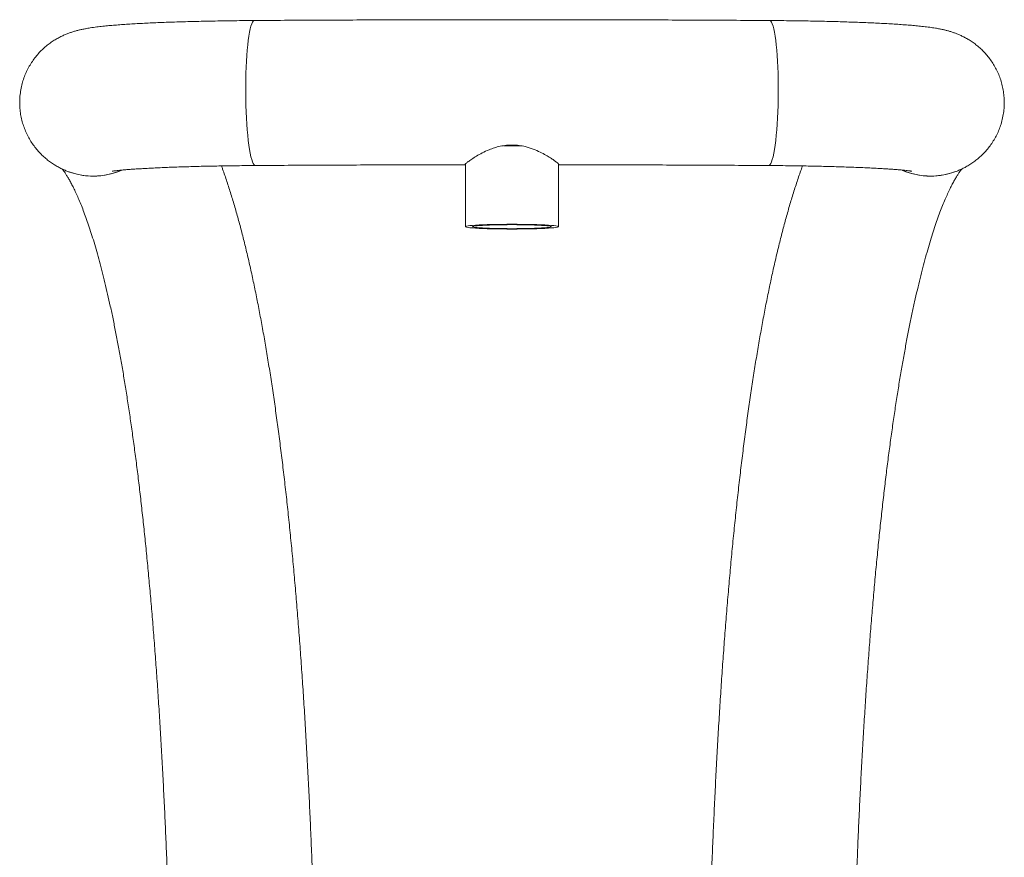
# Model space of a CAD drawing. Units: inches. Extents: x -18844 to 51146, y -252 to 932.
# Drawn here: x -37 to -13, y 32 to 53 of the extents above; entities that cross this region are included whole.
import ezdxf

# ---------------------------------------------------------------- set-up
doc = ezdxf.new("R2010")
doc.units = ezdxf.units.IN
doc.header["$MEASUREMENT"] = 0

# ---------------------------------------------------------------- blocks, each defined once
blk = doc.blocks.new('side view')
at = {"color": 7, "linetype": 'Continuous', "lineweight": 15}
for p, q in [((124.53, 49.021), (124.541, 49.019)), ((129.609, 49.041), (129.609, 47.543)), ((131.859, 47.543), (131.859, 49.041)), ((136.939, 49.021), (136.928, 49.019)), ((136.939, 49.021), (136.928, 49.019))]:
    blk.add_line(p, q, dxfattribs=at)
at = {"color": 7, "linetype": 'Continuous', "lineweight": 15, "flags": 128}
for points in [[(124.541, 49.019), (124.53, 49.021), (124.51, 49.036), (124.49, 49.065), (124.471, 49.107), (124.452, 49.163), (124.433, 49.232), (124.416, 49.314), (124.399, 49.407), (124.384, 49.511), (124.369, 49.625), (124.356, 49.748), (124.344, 49.88), (124.334, 50.018), (124.325, 50.163), (124.318, 50.313), (124.313, 50.466), (124.31, 50.622), (124.308, 50.779), (124.308, 50.936), (124.31, 51.091), (124.313, 51.244), (124.318, 51.393), (124.325, 51.537), (124.334, 51.675), (124.344, 51.805), (124.356, 51.928), (124.369, 52.04), (124.384, 52.143), (124.399, 52.235), (124.416, 52.314), (124.433, 52.382), (124.452, 52.436), (124.471, 52.477), (124.49, 52.504), (124.51, 52.517), (124.518, 52.519)], [(124.518, 52.519), (124.51, 52.517), (124.49, 52.504), (124.471, 52.477), (124.452, 52.436), (124.433, 52.382), (124.416, 52.314), (124.399, 52.235), (124.384, 52.143), (124.369, 52.04), (124.356, 51.928), (124.344, 51.805), (124.334, 51.675), (124.325, 51.537), (124.318, 51.393), (124.313, 51.244), (124.31, 51.091), (124.308, 50.936), (124.308, 50.779), (124.31, 50.622), (124.313, 50.466), (124.318, 50.313), (124.325, 50.163), (124.334, 50.018), (124.344, 49.88), (124.356, 49.748), (124.369, 49.625), (124.384, 49.511), (124.399, 49.407), (124.416, 49.314), (124.433, 49.232), (124.452, 49.163), (124.471, 49.107), (124.49, 49.065), (124.51, 49.036), (124.53, 49.021)], [(136.951, 52.519), (136.959, 52.517), (136.979, 52.504), (136.998, 52.477), (137.017, 52.436), (137.036, 52.382), (137.053, 52.314), (137.07, 52.235), (137.085, 52.143), (137.1, 52.04), (137.113, 51.928), (137.125, 51.805), (137.135, 51.675), (137.144, 51.537), (137.151, 51.393), (137.156, 51.244), (137.159, 51.091), (137.161, 50.936), (137.161, 50.779), (137.159, 50.622), (137.156, 50.466), (137.151, 50.313), (137.144, 50.163), (137.135, 50.018), (137.125, 49.88), (137.113, 49.748), (137.1, 49.625), (137.085, 49.511), (137.07, 49.407), (137.053, 49.314), (137.036, 49.232), (137.017, 49.163), (136.998, 49.107), (136.979, 49.065), (136.959, 49.036), (136.939, 49.021)], [(136.951, 52.519), (136.959, 52.517), (136.979, 52.504), (136.998, 52.477), (137.017, 52.436), (137.036, 52.382), (137.053, 52.314), (137.07, 52.235), (137.085, 52.143), (137.1, 52.04), (137.113, 51.928), (137.125, 51.805), (137.135, 51.675), (137.144, 51.537), (137.151, 51.393), (137.156, 51.244), (137.159, 51.091), (137.161, 50.936), (137.161, 50.779), (137.159, 50.622), (137.156, 50.466), (137.151, 50.313), (137.144, 50.163), (137.135, 50.018), (137.125, 49.88), (137.113, 49.748), (137.1, 49.625), (137.085, 49.511), (137.07, 49.407), (137.053, 49.314), (137.036, 49.232), (137.017, 49.163), (136.998, 49.107), (136.979, 49.065), (136.959, 49.036), (136.939, 49.021)], [(129.609, 47.543), (129.617, 47.549), (129.638, 47.556), (129.673, 47.562), (129.721, 47.568), (129.782, 47.574), (129.855, 47.579), (129.939, 47.584), (130.033, 47.588), (130.136, 47.592), (130.246, 47.595), (130.363, 47.597), (130.484, 47.599), (130.609, 47.6), (130.734, 47.601), (130.86, 47.6), (130.985, 47.599), (131.106, 47.597), (131.223, 47.595), (131.333, 47.592), (131.436, 47.588), (131.53, 47.584), (131.614, 47.579), (131.687, 47.574), (131.748, 47.568), (131.796, 47.562), (131.831, 47.556), (131.852, 47.549), (131.859, 47.543), (131.852, 47.537), (131.831, 47.53), (131.796, 47.524), (131.748, 47.518), (131.687, 47.512), (131.614, 47.507), (131.53, 47.502), (131.436, 47.498), (131.333, 47.494), (131.223, 47.491), (131.106, 47.489), (130.985, 47.487), (130.86, 47.486), (130.734, 47.486), (130.609, 47.486), (130.484, 47.487), (130.363, 47.489), (130.246, 47.491), (130.136, 47.494), (130.033, 47.498), (129.939, 47.502), (129.855, 47.507), (129.782, 47.512), (129.721, 47.518), (129.673, 47.524), (129.638, 47.53), (129.617, 47.537), (129.609, 47.543)], [(131.684, 47.543), (131.678, 47.549), (131.657, 47.555), (131.623, 47.56), (131.576, 47.566), (131.516, 47.571), (131.446, 47.575), (131.364, 47.579), (131.274, 47.583), (131.176, 47.586), (131.071, 47.588), (130.962, 47.59), (130.849, 47.591), (130.734, 47.592), (130.62, 47.591), (130.507, 47.59), (130.398, 47.588), (130.293, 47.586), (130.195, 47.583), (130.105, 47.579), (130.023, 47.575), (129.953, 47.571), (129.893, 47.566), (129.846, 47.56), (129.812, 47.555), (129.791, 47.549), (129.784, 47.543), (129.791, 47.537), (129.812, 47.531), (129.846, 47.526), (129.893, 47.52), (129.953, 47.515), (130.023, 47.511), (130.105, 47.507), (130.195, 47.503), (130.293, 47.5), (130.398, 47.498), (130.507, 47.496), (130.62, 47.495), (130.734, 47.494), (130.849, 47.495), (130.962, 47.496), (131.071, 47.498), (131.176, 47.5), (131.274, 47.503), (131.364, 47.507), (131.446, 47.511), (131.516, 47.515), (131.576, 47.52), (131.623, 47.526), (131.657, 47.531), (131.678, 47.537), (131.684, 47.543)]]:
    blk.add_lwpolyline(points, dxfattribs=at)
at = {"color": 7, "linetype": 'Continuous', "lineweight": 15}
for centre, radius, start, end in [((130.734, 27.484), 22.014, 89.4701, 90.5192), ((120.626, 50.481), 1.718, 248.1806, 265.9719), ((120.627, 50.489), 1.725, 248.265, 292.9677), ((120.626, 50.494), 1.731, 265.9907, 292.9914), ((140.844, 50.496), 1.733, 246.8584, 269.6034), ((140.843, 50.495), 1.731, 246.9006, 274.0051), ((140.843, 50.483), 1.72, 269.6191, 291.7749), ((140.843, 50.482), 1.718, 274.0287, 291.7746)]:
    blk.add_arc(centre, radius, start, end, dxfattribs=at)
for points, knots in [([(136.951, 52.519), (136.815, 52.519), (136.42, 52.522), (135.767, 52.526), (134.989, 52.529), (134.21, 52.533), (133.431, 52.535), (132.651, 52.537), (131.87, 52.538), (131.089, 52.539), (130.308, 52.539), (129.527, 52.538), (128.746, 52.537), (127.966, 52.535), (127.186, 52.532), (126.408, 52.529), (125.63, 52.525), (125.001, 52.522), (124.63, 52.519), (124.518, 52.519)], [0, 0, 0, 0, 0.032976, 0.095634, 0.158291, 0.220949, 0.283605, 0.346262, 0.408918, 0.471574, 0.534229, 0.596885, 0.659541, 0.722197, 0.784853, 0.84751, 0.910167, 0.972825, 1, 1, 1, 1]), ([(124.518, 52.519), (124.476, 52.518), (124.355, 52.517), (124.154, 52.515), (123.919, 52.513), (123.687, 52.509), (123.458, 52.505), (123.233, 52.5), (123.013, 52.495), (122.798, 52.489), (122.588, 52.482), (122.385, 52.475), (122.188, 52.467), (121.997, 52.459), (121.814, 52.45), (121.638, 52.441), (121.469, 52.43), (121.306, 52.419), (121.151, 52.407), (121.001, 52.395), (120.854, 52.38), (120.705, 52.363), (120.569, 52.344), (120.452, 52.324), (120.358, 52.306), (120.275, 52.286), (120.195, 52.265), (120.116, 52.241), (120.037, 52.214), (119.954, 52.182), (119.868, 52.143), (119.778, 52.097), (119.684, 52.042), (119.587, 51.976), (119.489, 51.901), (119.393, 51.815), (119.301, 51.72), (119.215, 51.616), (119.136, 51.504), (119.065, 51.386), (119.003, 51.261), (118.951, 51.132), (118.908, 50.994), (118.876, 50.848), (118.856, 50.697), (118.849, 50.547), (118.855, 50.398), (118.872, 50.253), (118.902, 50.112), (118.942, 49.975), (118.992, 49.844), (119.052, 49.72), (119.12, 49.602), (119.195, 49.491), (119.277, 49.389), (119.364, 49.294), (119.455, 49.209), (119.548, 49.133), (119.641, 49.067), (119.733, 49.01), (119.821, 48.961), (119.907, 48.92), (119.961, 48.897), (119.988, 48.886)], [0, 0, 0, 0, 0.0118447, 0.0343676, 0.0569022, 0.0794532, 0.1020253, 0.1246245, 0.1472574, 0.1699318, 0.1926577, 0.2154475, 0.2383169, 0.2612861, 0.2843831, 0.3076448, 0.3311245, 0.3549001, 0.3790917, 0.4038962, 0.4296663, 0.4571238, 0.4881194, 0.5101552, 0.526903, 0.5416377, 0.5545225, 0.566188, 0.5771489, 0.5878169, 0.5984659, 0.6093112, 0.62055, 0.6322616, 0.6444189, 0.6569263, 0.6696804, 0.6825936, 0.6956074, 0.7086856, 0.721805, 0.7349506, 0.7481147, 0.7626555, 0.7770102, 0.7911476, 0.8050827, 0.8188289, 0.8323928, 0.8457847, 0.8590057, 0.8720569, 0.8849361, 0.8976352, 0.9101424, 0.922433, 0.934475, 0.9462205, 0.9576122, 0.9686097, 0.9792185, 0.9895188, 1, 1, 1, 1]), ([(141.481, 48.886), (141.507, 48.897), (141.562, 48.92), (141.649, 48.962), (141.741, 49.013), (141.837, 49.073), (141.935, 49.144), (142.032, 49.225), (142.126, 49.316), (142.215, 49.416), (142.298, 49.524), (142.373, 49.64), (142.439, 49.761), (142.495, 49.889), (142.543, 50.025), (142.581, 50.17), (142.607, 50.322), (142.619, 50.472), (142.618, 50.622), (142.605, 50.768), (142.581, 50.911), (142.545, 51.05), (142.499, 51.183), (142.443, 51.311), (142.378, 51.431), (142.306, 51.545), (142.226, 51.651), (142.141, 51.749), (142.052, 51.838), (141.96, 51.917), (141.866, 51.988), (141.774, 52.049), (141.684, 52.101), (141.597, 52.144), (141.515, 52.181), (141.436, 52.212), (141.361, 52.239), (141.287, 52.262), (141.212, 52.282), (141.134, 52.3), (141.048, 52.318), (140.942, 52.337), (140.816, 52.356), (140.673, 52.374), (140.525, 52.389), (140.374, 52.403), (140.217, 52.415), (140.049, 52.427), (139.877, 52.438), (139.699, 52.448), (139.515, 52.457), (139.324, 52.466), (139.126, 52.474), (138.923, 52.481), (138.713, 52.488), (138.499, 52.494), (138.279, 52.499), (138.054, 52.504), (137.826, 52.508), (137.594, 52.512), (137.359, 52.515), (137.144, 52.517), (137.007, 52.518), (136.951, 52.519)], [0, 0, 0, 0, 0.01022, 0.020944, 0.031985, 0.043475, 0.055435, 0.067795, 0.080449, 0.093296, 0.10627, 0.119322, 0.132426, 0.145559, 0.158716, 0.173351, 0.187801, 0.202024, 0.216042, 0.229864, 0.243501, 0.256964, 0.270255, 0.283376, 0.296328, 0.309102, 0.32169, 0.334074, 0.346224, 0.358097, 0.369641, 0.380804, 0.391568, 0.40198, 0.412172, 0.422355, 0.432749, 0.443652, 0.455476, 0.468776, 0.484394, 0.503856, 0.530805, 0.56007, 0.586409, 0.611076, 0.637114, 0.662017, 0.686228, 0.709993, 0.73345, 0.756685, 0.779755, 0.802699, 0.825544, 0.848312, 0.871019, 0.893676, 0.916294, 0.93888, 0.961442, 0.983984, 1, 1, 1, 1]), ([(131.864, 49.043), (131.865, 49.043), (131.869, 49.045), (131.85, 49.064), (131.81, 49.099), (131.747, 49.146), (131.662, 49.204), (131.552, 49.271), (131.414, 49.345), (131.249, 49.418), (131.075, 49.474), (130.907, 49.506), (130.754, 49.517), (130.6, 49.51), (130.451, 49.486), (130.31, 49.448), (130.161, 49.393), (130.068, 49.349), (130.015, 49.323)], [0, 0, 0, 0, 0.018275, 0.079199, 0.141845, 0.204043, 0.267653, 0.338341, 0.410633, 0.490212, 0.572444, 0.629663, 0.688468, 0.745728, 0.804709, 0.861613, 0.919677, 1, 1, 1, 1]), ([(130.015, 49.323), (129.968, 49.297), (129.874, 49.246), (129.761, 49.174), (129.672, 49.11), (129.621, 49.066), (129.599, 49.044), (129.604, 49.043), (129.604, 49.043)], [0, 0, 0, 0, 0.194883, 0.394955, 0.59001, 0.792229, 0.964384, 1, 1, 1, 1]), ([(121.082, 48.881), (121.082, 48.881), (121.081, 48.881), (121.088, 48.882), (121.105, 48.885), (121.135, 48.889), (121.178, 48.894), (121.235, 48.9), (121.306, 48.908), (121.39, 48.915), (121.488, 48.923), (121.599, 48.931), (121.722, 48.939), (121.858, 48.947), (122.004, 48.955), (122.161, 48.963), (122.328, 48.97), (122.504, 48.977), (122.689, 48.984), (122.881, 48.99), (123.08, 48.995), (123.286, 49.001), (123.498, 49.005), (123.714, 49.009), (123.935, 49.012), (124.159, 49.015), (124.362, 49.017), (124.49, 49.018), (124.541, 49.019)], [0, 0, 0, 0, 0.003659, 0.028687, 0.056114, 0.086003, 0.118295, 0.152822, 0.189334, 0.227542, 0.267157, 0.307912, 0.34958, 0.391972, 0.434938, 0.47836, 0.522145, 0.56622, 0.610529, 0.655027, 0.699679, 0.744455, 0.789334, 0.834295, 0.879324, 0.924406, 0.969531, 1, 1, 1, 1]), ([(126.028, 27.824), (126.027, 27.868), (126.023, 28.135), (126.013, 28.619), (125.998, 29.277), (125.982, 29.927), (125.963, 30.57), (125.943, 31.206), (125.921, 31.835), (125.897, 32.456), (125.871, 33.069), (125.843, 33.675), (125.813, 34.272), (125.782, 34.861), (125.749, 35.442), (125.714, 36.015), (125.677, 36.58), (125.638, 37.135), (125.598, 37.682), (125.555, 38.221), (125.511, 38.75), (125.465, 39.27), (125.417, 39.782), (125.367, 40.284), (125.316, 40.777), (125.262, 41.26), (125.207, 41.734), (125.15, 42.199), (125.091, 42.654), (125.03, 43.1), (124.967, 43.536), (124.902, 43.962), (124.836, 44.378), (124.767, 44.785), (124.696, 45.182), (124.623, 45.57), (124.548, 45.948), (124.471, 46.316), (124.391, 46.675), (124.309, 47.024), (124.224, 47.364), (124.136, 47.695), (124.045, 48.017), (123.951, 48.33), (123.853, 48.634), (123.776, 48.86), (123.73, 48.982), (123.72, 49.009)], [0, 0, 0, 0, 0.004355, 0.026873, 0.049397, 0.071926, 0.094462, 0.117003, 0.139552, 0.162107, 0.184671, 0.207243, 0.229823, 0.252413, 0.275014, 0.297625, 0.320249, 0.342885, 0.365535, 0.3882, 0.410881, 0.433579, 0.456297, 0.479035, 0.501796, 0.524581, 0.547394, 0.570235, 0.59311, 0.616019, 0.638969, 0.661962, 0.685003, 0.708098, 0.731253, 0.754475, 0.777772, 0.801153, 0.82463, 0.848215, 0.871922, 0.895767, 0.919771, 0.943954, 0.96834, 0.992956, 1, 1, 1, 1]), ([(124.541, 49.019), (124.677, 49.019), (125.069, 49.022), (125.721, 49.026), (126.495, 49.029), (127.271, 49.033), (128.048, 49.035), (128.825, 49.037), (129.346, 49.038), (129.607, 49.038), (129.609, 49.038)], [0, 0, 0, 0, 0.080545, 0.23358, 0.386618, 0.539657, 0.692697, 0.845738, 0.99878, 1, 1, 1, 1]), ([(131.86, 49.038), (131.886, 49.038), (132.171, 49.038), (132.715, 49.037), (133.493, 49.035), (134.269, 49.032), (135.045, 49.029), (135.82, 49.025), (136.447, 49.022), (136.816, 49.019), (136.928, 49.019)], [0, 0, 0, 0, 0.01535, 0.168393, 0.321435, 0.474476, 0.627516, 0.780555, 0.933593, 1, 1, 1, 1]), ([(137.748, 49.009), (137.743, 48.996), (137.702, 48.886), (137.629, 48.671), (137.528, 48.363), (137.432, 48.045), (137.34, 47.719), (137.251, 47.385), (137.165, 47.041), (137.081, 46.689), (137.001, 46.327), (136.923, 45.956), (136.847, 45.576), (136.774, 45.186), (136.702, 44.786), (136.633, 44.378), (136.566, 43.959), (136.501, 43.531), (136.438, 43.093), (136.377, 42.646), (136.318, 42.19), (136.261, 41.724), (136.205, 41.248), (136.152, 40.763), (136.1, 40.269), (136.05, 39.766), (136.003, 39.254), (135.957, 38.732), (135.912, 38.202), (135.87, 37.663), (135.829, 37.115), (135.791, 36.558), (135.754, 35.993), (135.719, 35.419), (135.686, 34.837), (135.654, 34.247), (135.625, 33.649), (135.597, 33.043), (135.571, 32.429), (135.547, 31.807), (135.525, 31.178), (135.505, 30.541), (135.487, 29.897), (135.47, 29.246), (135.455, 28.588), (135.446, 28.114), (135.442, 27.857), (135.441, 27.824)], [0, 0, 0, 0, 0.0034566, 0.0285936, 0.0534567, 0.0780638, 0.1024396, 0.1266105, 0.1506008, 0.1744327, 0.1981254, 0.221696, 0.245159, 0.2685273, 0.2918117, 0.3150212, 0.3381643, 0.3612484, 0.384279, 0.407262, 0.4302019, 0.4531031, 0.4759691, 0.4988029, 0.5216078, 0.5443865, 0.5671406, 0.5898727, 0.6125845, 0.6352773, 0.6579533, 0.680613, 0.7032585, 0.7258904, 0.7485095, 0.7711171, 0.7937137, 0.8163005, 0.838878, 0.8614467, 0.8840074, 0.9065602, 0.929106, 0.9516455, 0.9741785, 0.9967054, 1, 1, 1, 1]), ([(136.928, 49.019), (136.968, 49.018), (137.085, 49.017), (137.277, 49.016), (137.502, 49.013), (137.723, 49.01), (137.941, 49.006), (138.154, 49.001), (138.361, 48.996), (138.562, 48.991), (138.756, 48.985), (138.942, 48.978), (139.121, 48.971), (139.291, 48.964), (139.451, 48.956), (139.601, 48.948), (139.74, 48.94), (139.867, 48.931), (139.983, 48.923), (140.085, 48.915), (140.174, 48.907), (140.248, 48.899), (140.304, 48.893), (140.345, 48.887), (140.371, 48.884), (140.385, 48.881), (140.386, 48.881), (140.386, 48.881)], [0, 0, 0, 0, 0.023776, 0.068941, 0.114084, 0.159191, 0.204252, 0.249254, 0.294184, 0.339027, 0.383763, 0.428367, 0.472812, 0.517061, 0.561067, 0.604774, 0.648105, 0.690964, 0.733225, 0.774725, 0.815255, 0.854553, 0.892298, 0.924106, 0.953694, 0.980932, 1, 1, 1, 1]), ([(119.872, 48.938), (119.873, 48.937), (119.879, 48.929), (119.898, 48.906), (119.928, 48.866), (119.964, 48.813), (120.005, 48.749), (120.051, 48.672), (120.1, 48.582), (120.152, 48.479), (120.208, 48.363), (120.266, 48.234), (120.326, 48.09), (120.387, 47.933), (120.451, 47.763), (120.515, 47.578), (120.58, 47.381), (120.645, 47.169), (120.711, 46.944), (120.777, 46.706), (120.843, 46.455), (120.909, 46.19), (120.974, 45.913), (121.039, 45.623), (121.104, 45.32), (121.167, 45.004), (121.23, 44.677), (121.292, 44.337), (121.353, 43.985), (121.413, 43.621), (121.471, 43.245), (121.529, 42.858), (121.585, 42.46), (121.64, 42.05), (121.694, 41.629), (121.746, 41.196), (121.797, 40.753), (121.847, 40.3), (121.895, 39.835), (121.941, 39.361), (121.986, 38.876), (122.03, 38.381), (122.072, 37.876), (122.112, 37.361), (122.151, 36.837), (122.188, 36.303), (122.223, 35.759), (122.257, 35.207), (122.289, 34.645), (122.319, 34.075), (122.348, 33.496), (122.374, 32.908), (122.4, 32.312), (122.423, 31.708), (122.445, 31.095), (122.464, 30.475), (122.483, 29.847), (122.499, 29.211), (122.513, 28.567), (122.523, 28.105), (122.527, 27.855), (122.527, 27.824)], [0, 0, 0, 0, 0.001803, 0.015755, 0.029909, 0.044291, 0.058915, 0.07379, 0.088915, 0.104288, 0.119902, 0.135746, 0.151809, 0.168078, 0.18454, 0.20118, 0.217986, 0.234943, 0.252039, 0.269262, 0.286602, 0.304047, 0.321588, 0.339216, 0.356924, 0.374704, 0.392549, 0.410454, 0.428413, 0.446421, 0.464475, 0.482569, 0.500701, 0.518866, 0.537064, 0.555289, 0.573541, 0.591818, 0.610116, 0.628435, 0.646772, 0.665127, 0.683498, 0.701884, 0.720283, 0.738695, 0.757119, 0.775555, 0.794, 0.812454, 0.830918, 0.84939, 0.86787, 0.886357, 0.90485, 0.92335, 0.941856, 0.960367, 0.978884, 0.997405, 1, 1, 1, 1]), ([(138.942, 27.824), (138.943, 27.919), (138.949, 28.232), (138.96, 28.757), (138.975, 29.399), (138.992, 30.032), (139.01, 30.658), (139.031, 31.277), (139.053, 31.887), (139.077, 32.49), (139.102, 33.084), (139.13, 33.669), (139.159, 34.246), (139.19, 34.814), (139.222, 35.374), (139.257, 35.924), (139.292, 36.465), (139.33, 36.997), (139.369, 37.519), (139.41, 38.031), (139.452, 38.534), (139.496, 39.026), (139.542, 39.509), (139.589, 39.981), (139.638, 40.443), (139.688, 40.894), (139.739, 41.335), (139.792, 41.765), (139.846, 42.183), (139.902, 42.591), (139.959, 42.987), (140.017, 43.372), (140.076, 43.745), (140.137, 44.107), (140.198, 44.456), (140.261, 44.794), (140.324, 45.119), (140.389, 45.432), (140.454, 45.732), (140.519, 46.02), (140.586, 46.295), (140.652, 46.557), (140.719, 46.806), (140.786, 47.042), (140.853, 47.264), (140.919, 47.472), (140.985, 47.667), (141.05, 47.848), (141.113, 48.016), (141.176, 48.169), (141.236, 48.308), (141.294, 48.433), (141.35, 48.545), (141.402, 48.642), (141.45, 48.726), (141.494, 48.797), (141.532, 48.854), (141.565, 48.899), (141.587, 48.926), (141.595, 48.935), (141.597, 48.938)], [0, 0, 0, 0, 0.008007, 0.026526, 0.045039, 0.063549, 0.082053, 0.100551, 0.119044, 0.137531, 0.156011, 0.174485, 0.192951, 0.211408, 0.229857, 0.248298, 0.266727, 0.285147, 0.303555, 0.321951, 0.340334, 0.358702, 0.377055, 0.395391, 0.413709, 0.432008, 0.450286, 0.46854, 0.486769, 0.504971, 0.523143, 0.541282, 0.559386, 0.577451, 0.595473, 0.613448, 0.631371, 0.649238, 0.667042, 0.684778, 0.702437, 0.720013, 0.737497, 0.75488, 0.772151, 0.7893, 0.806314, 0.82318, 0.839886, 0.856416, 0.872757, 0.888893, 0.904811, 0.920498, 0.935943, 0.951136, 0.966073, 0.980755, 0.995188, 1, 1, 1, 1])]:
    blk.add_open_spline(points, degree=3, knots=knots, dxfattribs=at)

msp = doc.modelspace()

# ---------------------------------------------------------------- block references
msp.add_blockref('side view', (-155.93, -0.001))

doc.saveas('drawing.dxf')
